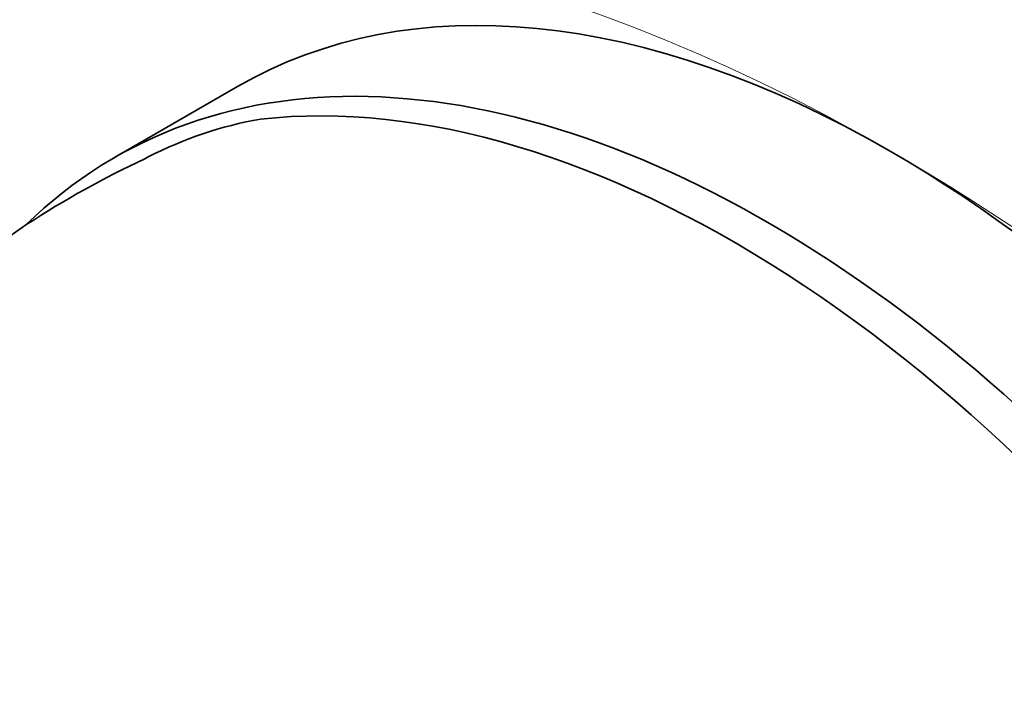
# Model space of a CAD drawing. Units: millimetres. Extents: x 0 to 1478, y 0 to 1758.
# Drawn here: x 301 to 312, y 475 to 482 of the extents above; entities that cross this region are included whole.
import ezdxf
from ezdxf import colors
from ezdxf.entities.mleader import LeaderData, LeaderLine
from ezdxf.math import Vec2, Vec3

# ---------------------------------------------------------------- set-up
doc = ezdxf.new("R2010")
doc.units = ezdxf.units.MM
doc.layers.add('DV6_Défaut', color=7, linetype='Continuous')
doc.layers.add('Défaut', color=7, linetype='Continuous')

# ---------------------------------------------------------------- blocks, each defined once
blk = doc.blocks.new('_DOT')
at = {"color": 0}
blk.add_line((0, 0), (-1, 0), dxfattribs=at)
at = {"color": 0, "const_width": 0.333}
blk.add_lwpolyline([(-0.1665, 0, 1), (0.1665, 0, 1)], format="xyb", close=True, dxfattribs=at)
blk = doc.blocks.new('SE5')
at = {"layer": 'DV6_Défaut', "color": 7, "linetype": 'Continuous', "lineweight": 35}
for p, q in [((303.097, 481.509), (301.683, 480.692)), ((302.029, 480.677), (302.07, 480.697))]:
    blk.add_line(p, q, dxfattribs=at)
for centre, radius, start, end in [((304.142, 476.688), 4.513, 99.9941, 117.3279), ((306.634, 470.806), 10.892, 115.0103, 123.1701)]:
    blk.add_arc(centre, radius, start, end, dxfattribs=at)
at = {"layer": 'DV6_Défaut', "color": 7, "linetype": 'Continuous', "lineweight": 18}
for centre, major_axis, start_param, end_param in [((316.961, 463.619), (12.75, -22.084), 0.05572, 3.08659), ((310.597, 459.945), (12.75, -22.084), 2.356194, 3.633628), ((310.597, 459.945), (-12.75, 22.084), 3.926991, 5.497787)]:
    blk.add_ellipse(centre, major_axis=major_axis, ratio=0.57735, start_param=start_param, end_param=end_param, dxfattribs=at)
at = {"layer": 'DV6_Défaut', "color": 7, "linetype": 'Continuous', "lineweight": 35}
for centre, major_axis, ratio, start_param, end_param in [((316.608, 463.415), (12, -20.785), 0.57735, 0.285992, 2.845663), ((310.597, 468.518), (7.5, -12.99), 0.57735, 2.356194, 3.141593), ((309.183, 467.702), (7.5, -12.99), 0.57735, 1.284203, 3.288905), ((308.793, 467.477), (-7.5, 12.99), 0.57735, 4.842977, 6.03575), ((310.597, 468.518), (7.5, -12.99), 0.57735, 1.127762, 2.356194), ((284.669, 453.549), (26.116, 29.837), 0.209163, 0.697625, 0.794015)]:
    blk.add_ellipse(centre, major_axis=major_axis, ratio=ratio, start_param=start_param, end_param=end_param, dxfattribs=at)
blk.add_open_spline([(313.011, 483.314), (312.685, 483.498), (311.884, 483.946), (310.424, 484.639), (308.749, 485.266), (307.074, 485.72), (305.432, 485.989), (303.834, 486.071), (302.295, 485.964), (300.831, 485.673), (299.454, 485.204), (298.174, 484.563), (296.998, 483.761), (295.934, 482.803), (294.985, 481.698), (294.157, 480.451), (293.452, 479.067), (292.878, 477.552), (292.544, 476.309), (292.395, 475.58), (292.364, 475.417)], degree=3, knots=[0, 0, 0, 0, 0.0326194, 0.0942141, 0.1558461, 0.2173433, 0.2785285, 0.3391892, 0.3991254, 0.4582185, 0.5164899, 0.5741173, 0.6314016, 0.6886348, 0.7461225, 0.8041607, 0.8629295, 0.92247, 0.9826989, 1, 1, 1, 1], dxfattribs=at)

msp = doc.modelspace()

# ---------------------------------------------------------------- block references
at = {"layer": 'Défaut'}
msp.add_blockref('SE5', (0, 0), dxfattribs=at)

# ---------------------------------------------------------------- leaders
at = {"layer": 'Défaut', "color": 7, "linetype": 'Continuous', "lineweight": 18}
ml = msp.add_multileader_mtext('Standard', dxfattribs=at)
ml.set_content('{\\pxsm0.9;\\fSolid Edge ISO|b1||i0||c0|p34;\\W1.;30/01/2017\\P}', color=256)
ml.set_leader_properties()
ml.set_arrow_properties(name='DOT')
ml.build(insert=Vec2(0, 0))
ml.multileader.update_dxf_attribs({"leader_type": 0, "dogleg_length": 0, "arrow_head_size": 12})
ctx = ml.context
ctx.base_point, ctx.char_height, ctx.arrow_head_size, ctx.landing_gap_size = Vec3(1390.407, 1750.708), 12, 12, 4.2
notes = []
notes.append((ctx, [(0, (0, 0, 0), (0, 0), (1, 0), 1, [])]))
ctx.mtext.insert = Vec3(1392.407, 1756.828)
for ctx, leaders in notes:
    for number, flags, end, landing, length, lines in leaders:
        leader = LeaderData()
        leader.index, (leader.has_last_leader_line, leader.has_dogleg_vector, leader.attachment_direction) = number, flags
        leader.last_leader_point, leader.dogleg_vector, leader.dogleg_length = Vec3(end), Vec3(landing), length
        for number, points, colour, breaks in lines:
            line = LeaderLine()
            line.index, line.vertices, line.color, line.breaks = number, Vec3.list(points), colors.encode_raw_color(colour), breaks
            leader.lines.append(line)
        ctx.leaders.append(leader)

doc.saveas('drawing.dxf')
